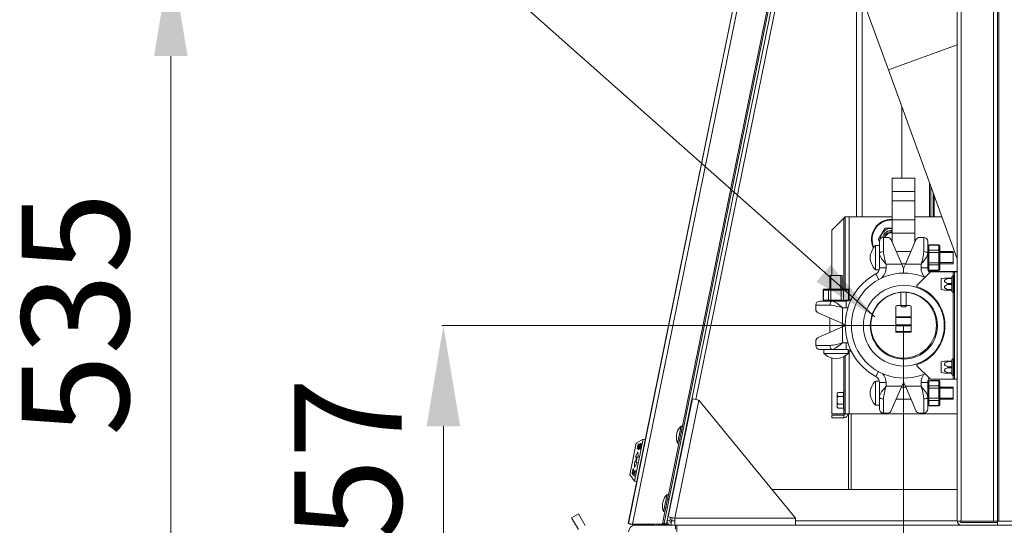
# Model space of a CAD drawing. Units: millimetres. Extents: x -89 to 11493, y -77 to 8233.
# Drawn here: x 8060 to 8794, y 4788 to 5165 of the extents above; entities that cross this region are included whole.
import ezdxf

# ---------------------------------------------------------------- set-up
doc = ezdxf.new("R2010")
doc.units = ezdxf.units.MM
for name, color, linetype in [('C31110368_ACH74_', 7, 'Continuous'), ('C31810050', 7, 'Continuous'), ('C63000036_6X20', 7, 'Continuous'), ('C6300425_M10-AUT', 7, 'Continuous'), ('C6300687_TS6.25', 7, 'Continuous'), ('C6300697_T2_0', 7, 'Continuous'), ('C6300737_M10X30', 7, 'Continuous'), ('C6500137_BLOCCHE', 7, 'Continuous'), ('C8860058', 7, 'Continuous'), ('C8860058_BULLONE', 7, 'Continuous'), ('C8860058_VITE', 7, 'Continuous'), ('CS9H00002', 7, 'Continuous'), ('CWSP00015', 7, 'Continuous'), ('CWSP00015_RIV', 7, 'Continuous'), ('CWSP00017_RIV', 7, 'Continuous'), ('Default', 7, 'Continuous'), ('SEXX10426_1', 7, 'Continuous'), ('SLSP00009', 7, 'Continuous'), ('SLSP00018', 7, 'Continuous'), ('SLSP00022', 7, 'Continuous'), ('SLSP00024', 7, 'Continuous'), ('SLSP00025', 7, 'Continuous'), ('SLSP00026', 7, 'Continuous'), ('SLSP00029', 7, 'Continuous'), ('SLSP00042', 7, 'Continuous'), ('SLSP00043', 7, 'Continuous'), ('SLSP00044', 7, 'Continuous'), ('SLSP00047', 7, 'Continuous'), ('SLSP00058', 7, 'Continuous')]:
    doc.layers.add(name, color=color, linetype=linetype)
doc.styles.add('SEACAD_Arial', font='arial.ttf')

msp = doc.modelspace()

# ---------------------------------------------------------------- hatches: boundary and pattern name
at = {"layer": 'Default', "linetype": 'Continuous', "lineweight": 0}
msp.add_hatch(color=7, dxfattribs=at).paths.add_polyline_path([(8664.81, 4982.12), (8697.54, 4943.41), (8654.03, 4969.42)])

# ---------------------------------------------------------------- linework, layer by layer
at = {"lineweight": 0}
for p, q in [((8172.8, 4752.89), (8172.8, 5137.75)), ((8718.66, 4936.75), (8374.75, 4936.75)), ((8719.09, 4936.42), (8719.09, 4527.83)), ((8376, 4752.89), (8376, 4861.75))]:
    msp.add_line(p, q, dxfattribs=at)
for points in [[(8160.3, 5137.75), (8185.3, 5137.75), (8172.8, 5212.75)], [(8363.5, 4861.75), (8388.5, 4861.75), (8376, 4936.75)]]:
    msp.add_solid(points, dxfattribs=at)
at = {"layer": 'C31110368_ACH74_', "color": 7, "linetype": 'Continuous', "lineweight": 0}
for p, q in [((8684.09, 5017.81), (8684.09, 5192.5)), ((8688.09, 5181.51), (8688.09, 5017.81))]:
    msp.add_line(p, q, dxfattribs=at)
for centre, radius, start, end in [((8710.09, 5001.04), 5, 84.26083, 162.5424), ((8719.09, 4937.04), 24.5, 94.68242, 0), ((8719.09, 4937.04), 24.5, 0, 85.31758)]:
    msp.add_arc(centre, radius, start, end, dxfattribs=at)
at = {"layer": 'C31810050', "color": 7, "linetype": 'Continuous', "lineweight": 0}
for p, q in [((8717.86, 5046.69), (8717.86, 5099.73)), ((8738.42, 5017.81), (8738.42, 5043.22)), ((8739.29, 5040.84), (8739.29, 5017.81)), ((8741.02, 5017.81), (8741.02, 5036.08)), ((8741.89, 5033.7), (8741.89, 5017.81))]:
    msp.add_line(p, q, dxfattribs=at)
at = {"layer": 'C63000036_6X20', "color": 7, "linetype": 'Continuous', "lineweight": 0}
for p, q in [((8669.59, 4886.18), (8669.59, 4886.31)), ((8669.59, 4884.67), (8669.59, 4886.18)), ((8669.59, 4884.67), (8669.59, 4882.6)), ((8669.59, 4879.59), (8669.59, 4882.6)), ((8674.37, 4886.87), (8670.29, 4886.87)), ((8674.37, 4883.98), (8670.29, 4883.98)), ((8674.59, 4888.09), (8674.59, 4874.09)), ((8675.49, 4888.09), (8674.59, 4888.09)), ((8675.49, 4888.09), (8675.59, 4888.09)), ((8675.49, 4887.94), (8675.59, 4887.94)), ((8675.49, 4887.49), (8675.49, 4887.94)), ((8675.49, 4887.49), (8675.59, 4887.49)), ((8675.49, 4886.76), (8675.59, 4886.76)), ((8675.49, 4885.78), (8675.49, 4886.76)), ((8675.49, 4885.78), (8675.59, 4885.78)), ((8675.49, 4884.59), (8675.59, 4884.59)), ((8675.49, 4883.26), (8675.49, 4884.59)), ((8675.49, 4883.26), (8675.59, 4883.26)), ((8675.49, 4881.82), (8675.59, 4881.82)), ((8675.49, 4880.36), (8675.49, 4881.82)), ((8675.49, 4881.29), (8675.59, 4881.29)), ((8669.59, 4879.59), (8669.59, 4877.52)), ((8669.59, 4876.01), (8669.59, 4877.52)), ((8669.59, 4876.01), (8669.59, 4875.87)), ((8674.37, 4878.21), (8670.29, 4878.21)), ((8674.37, 4875.32), (8670.29, 4875.32)), ((8674.59, 4874.09), (8675.59, 4874.09)), ((8675.49, 4880.78), (8675.59, 4880.78)), ((8675.49, 4880.36), (8675.59, 4880.36)), ((8675.49, 4878.93), (8675.59, 4878.93)), ((8675.49, 4877.59), (8675.49, 4878.93)), ((8675.49, 4877.59), (8675.59, 4877.59)), ((8675.49, 4876.41), (8675.59, 4876.41)), ((8675.49, 4875.43), (8675.49, 4876.41)), ((8675.49, 4875.43), (8675.59, 4875.43)), ((8675.49, 4874.7), (8675.59, 4874.7)), ((8675.49, 4874.25), (8675.49, 4874.7)), ((8675.49, 4874.25), (8675.59, 4874.25))]:
    msp.add_line(p, q, dxfattribs=at)
for centre, radius, start, end in [((8674.25, 4881.09), 7, 124.43319, 131.75924), ((8674.25, 4881.09), 4.9, 143.8958, 162.10655), ((8709.93, 4881.09), 35.67, 175.35845, 184.64155), ((8709.93, 4881.09), 36.02, 168.79469, 170.77704), ((8674.25, 4881.09), 4.9, 197.89345, 216.1042), ((8674.25, 4881.09), 7, 228.24076, 235.56681), ((8709.93, 4881.09), 36.02, 189.22296, 191.20531)]:
    msp.add_arc(centre, radius, start, end, dxfattribs=at)
for centre, major_axis, start_param, end_param in [((8674.25, 4885.42), (-4.9, 0), 5.653048, 5.970886), ((8674.25, 4885.42), (-4.9, 0), 0.3123, 0.630137), ((8709.93, 4885.42), (35.67, 0), 3.060582, 3.222603), ((8674.25, 4876.76), (-4.9, 0), 5.653048, 5.970886), ((8674.25, 4876.76), (-4.9, 0), 0.3123, 0.630137), ((8709.93, 4876.76), (35.67, 0), 3.060582, 3.222603)]:
    msp.add_ellipse(centre, major_axis=major_axis, ratio=0.5, start_param=start_param, end_param=end_param, dxfattribs=at)
at = {"layer": 'C6300425_M10-AUT', "color": 7, "linetype": 'Continuous', "lineweight": 0}
for p, q in [((8705.04, 5009.29), (8700.42, 5001.29)), ((8710.59, 5009.54), (8705.47, 5009.54)), ((8700.42, 5000.79), (8701.02, 4999.76))]:
    msp.add_line(p, q, dxfattribs=at)
for centre, radius, start, end in [((8710.09, 5001.04), 8.25, 86.5254, 176.47712), ((8710.09, 5001.04), 6.75, 85.75198, 167.66948), ((8710.09, 5001.04), 5.75, 85.01146, 164.87833), ((8705.47, 5009.04), 0.5, 90, 150), ((8700.85, 5001.04), 0.5, 150, 210)]:
    msp.add_arc(centre, radius, start, end, dxfattribs=at)
at = {"layer": 'C6300687_TS6.25', "color": 7, "linetype": 'Continuous', "lineweight": 0}
for p, q in [((8553.19, 4861.88), (8550.6, 4849.14)), ((8554.17, 4861.68), (8551.58, 4848.94)), ((8554.17, 4861.68), (8553.19, 4861.88)), ((8550.14, 4856.88), (8549.74, 4854.92)), ((8552.23, 4852.12), (8553.21, 4851.92)), ((8554.5, 4858.29), (8553.52, 4858.49)), ((8556.66, 4857.85), (8556.46, 4857.89)), ((8550.6, 4849.14), (8551.58, 4848.94)), ((8555.17, 4851.52), (8555.36, 4851.48)), ((8542.81, 4810.83), (8540.22, 4798.09)), ((8543.79, 4810.63), (8541.2, 4797.89)), ((8543.79, 4810.63), (8542.81, 4810.83)), ((8539.75, 4805.84), (8539.35, 4803.88)), ((8541.84, 4801.08), (8542.82, 4800.88)), ((8544.12, 4807.25), (8543.14, 4807.45)), ((8546.27, 4806.81), (8546.08, 4806.85)), ((8540.22, 4798.09), (8541.2, 4797.89)), ((8544.78, 4800.48), (8544.98, 4800.44)), ((8582.34, 4788.09), (8582.34, 4787.89)), ((8588.84, 4787.89), (8588.84, 4788.09)), ((8627.34, 4788.09), (8627.34, 4787.89)), ((8633.84, 4787.89), (8633.84, 4788.09))]:
    msp.add_line(p, q, dxfattribs=at)
for centre, start, end in [((8561.2, 4853.54), 133.85737, 163.17642), ((8561.23, 4853.68), 173.82358, 203.14263), ((8550.82, 4802.49), 133.85737, 163.17642), ((8550.85, 4802.64), 173.82358, 203.14263)]:
    msp.add_arc(centre, 11.56, start, end, dxfattribs=at)
at = {"layer": 'C6300697_T2_0', "color": 7, "linetype": 'Continuous', "lineweight": 0}
for p, q in [((8749.5, 4972.25), (8747.05, 4971.78)), ((8747.05, 4971.78), (8747.05, 4963.73)), ((8749.49, 4972.25), (8752.05, 4972.25)), ((8752.05, 4971.89), (8752.05, 4972.25)), ((8755.05, 4972.25), (8752.05, 4972.25)), ((8752.05, 4971.89), (8755.05, 4971.89)), ((8755.05, 4973), (8755.05, 4962.5)), ((8756.05, 4974), (8756.05, 4961.5)), ((8756.55, 4974), (8756.05, 4974)), ((8756.55, 4974), (8756.55, 4961.5)), ((8759.05, 4973.04), (8759.06, 4973.04)), ((8759.05, 4972.75), (8759.06, 4972.75)), ((8759.05, 4972.24), (8759.06, 4972.24)), ((8747.05, 4963.73), (8749.5, 4963.25)), ((8752.05, 4963.25), (8749.49, 4963.25)), ((8752.05, 4967.39), (8752.05, 4968.11)), ((8755.05, 4968.11), (8752.05, 4968.11)), ((8752.05, 4967.39), (8755.05, 4967.39)), ((8752.05, 4963.25), (8752.05, 4963.61)), ((8755.05, 4963.61), (8752.05, 4963.61)), ((8752.05, 4963.25), (8755.05, 4963.25)), ((8759.05, 4968.27), (8759.06, 4968.27)), ((8759.05, 4967.24), (8759.06, 4967.24)), ((8759.05, 4963.27), (8759.06, 4963.27)), ((8759.05, 4962.75), (8759.06, 4962.75)), ((8756.05, 4961.5), (8756.55, 4961.5)), ((8755.05, 4911), (8755.05, 4900.5)), ((8756.05, 4912), (8756.05, 4899.5)), ((8756.55, 4912), (8756.05, 4912)), ((8756.55, 4912), (8756.55, 4899.5)), ((8759.05, 4911.04), (8759.06, 4911.04)), ((8759.05, 4910.75), (8759.06, 4910.75)), ((8749.5, 4910.25), (8747.05, 4909.78)), ((8747.05, 4909.78), (8747.05, 4901.73)), ((8749.49, 4910.25), (8752.05, 4910.25)), ((8752.05, 4909.89), (8752.05, 4910.25)), ((8755.05, 4910.25), (8752.05, 4910.25)), ((8752.05, 4909.89), (8755.05, 4909.89)), ((8752.05, 4905.39), (8752.05, 4906.11)), ((8755.05, 4906.11), (8752.05, 4906.11)), ((8752.05, 4905.39), (8755.05, 4905.39)), ((8759.05, 4910.24), (8759.06, 4910.24)), ((8759.05, 4906.27), (8759.06, 4906.27)), ((8759.05, 4905.24), (8759.06, 4905.24)), ((8747.05, 4901.73), (8749.5, 4901.25)), ((8752.05, 4901.25), (8749.49, 4901.25)), ((8752.05, 4901.25), (8752.05, 4901.61)), ((8755.05, 4901.61), (8752.05, 4901.61)), ((8752.05, 4901.25), (8755.05, 4901.25)), ((8756.05, 4899.5), (8756.55, 4899.5)), ((8759.05, 4901.27), (8759.06, 4901.27)), ((8759.05, 4900.75), (8759.06, 4900.75))]:
    msp.add_line(p, q, dxfattribs=at)
for centre, radius, start, end in [((8756.05, 4973), 1, 90, 180), ((8756.55, 4973.5), 0.5, 0, 90), ((8756.05, 4962.5), 1, 180, 270), ((8756.55, 4962), 0.5, 270, 0), ((8756.05, 4911), 1, 90, 180), ((8756.55, 4911.5), 0.5, 0, 90), ((8756.05, 4900.5), 1, 180, 270), ((8756.55, 4900), 0.5, 270, 0), ((8722.42, 4787.59), 0.5, 90, 143.1301), ((8733.92, 4787.59), 0.5, 36.8699, 90)]:
    msp.add_arc(centre, radius, start, end, dxfattribs=at)
for points in [[(8752.05, 4968.11), (8751.52, 4968.32), (8750.99, 4968.55), (8750.26, 4968.98), (8750.03, 4969.13), (8749.64, 4969.51), (8749.49, 4969.75), (8749.49, 4970.26), (8749.65, 4970.5), (8750.04, 4970.88), (8750.27, 4971.03), (8750.99, 4971.46), (8751.52, 4971.68), (8752.05, 4971.89)], [(8752.05, 4963.61), (8751.52, 4963.82), (8750.99, 4964.05), (8750.27, 4964.47), (8750.03, 4964.63), (8749.64, 4965.01), (8749.49, 4965.25), (8749.49, 4965.76), (8749.65, 4966), (8750.04, 4966.38), (8750.27, 4966.53), (8751, 4966.96), (8751.52, 4967.18), (8752.05, 4967.39)], [(8752.05, 4906.11), (8751.52, 4906.32), (8750.99, 4906.55), (8750.27, 4906.97), (8750.03, 4907.13), (8749.64, 4907.51), (8749.49, 4907.75), (8749.49, 4908.26), (8749.65, 4908.5), (8750.04, 4908.88), (8750.27, 4909.03), (8751, 4909.46), (8751.52, 4909.68), (8752.05, 4909.89)], [(8752.05, 4901.61), (8751.52, 4901.82), (8750.99, 4902.05), (8750.26, 4902.48), (8750.03, 4902.63), (8749.64, 4903.01), (8749.49, 4903.25), (8749.49, 4903.76), (8749.65, 4904), (8750.04, 4904.38), (8750.27, 4904.53), (8750.99, 4904.96), (8751.52, 4905.18), (8752.05, 4905.39)]]:
    msp.add_open_spline(points, degree=3, knots=[0, 0, 0, 0, 0.25, 0.25, 0.375, 0.375, 0.5, 0.5, 0.625, 0.625, 0.75, 0.75, 1, 1, 1, 1], dxfattribs=at)
at = {"layer": 'C6300737_M10X30', "color": 7, "linetype": 'Continuous', "lineweight": 0}
for radius, start, end in [(15, 88.08979, 205.69151), (14.5, 88.02389, 204.57322)]:
    msp.add_arc((8710.09, 5001.04), radius, start, end, dxfattribs=at)
at = {"layer": 'C6500137_BLOCCHE', "color": 7, "linetype": 'Continuous', "lineweight": 0}
for p, q in [((8518.56, 4820.76), (8524.94, 4852.11)), ((8524.94, 4852.11), (8519.83, 4849.07)), ((8526.45, 4851.81), (8524.94, 4852.11)), ((8519.83, 4849.07), (8515.05, 4825.55)), ((8520.49, 4845.29), (8520.44, 4845.05)), ((8520.71, 4846.35), (8520.68, 4846.2)), ((8520.8, 4846.54), (8520.7, 4846.08)), ((8520.93, 4846.72), (8520.84, 4846.26)), ((8520.91, 4847.35), (8520.87, 4847.16)), ((8521, 4846.33), (8520.91, 4845.89)), ((8521.03, 4846.21), (8520.96, 4845.87)), ((8521.03, 4846.47), (8521, 4846.33)), ((8521.11, 4846.14), (8521.06, 4845.87)), ((8521.11, 4848.33), (8521.08, 4848.17)), ((8521.18, 4846.95), (8521.12, 4846.64)), ((8521.16, 4845.88), (8521.43, 4845.95)), ((8521.26, 4846.13), (8521.22, 4845.89)), ((8521.41, 4847.1), (8521.36, 4846.87)), ((8521.69, 4847.24), (8521.41, 4847.1)), ((8521.65, 4847.03), (8521.42, 4846.92)), ((8521.64, 4845.53), (8521.42, 4844.44)), ((8521.47, 4846.17), (8521.43, 4845.95)), ((8521.59, 4847.73), (8521.55, 4847.55)), ((8521.71, 4848.32), (8521.59, 4847.73)), ((8521.69, 4847.24), (8521.65, 4847.03)), ((8521.97, 4845.65), (8521.75, 4844.57)), ((8521.81, 4847.85), (8521.78, 4847.68)), ((8521.92, 4848.38), (8521.81, 4847.85)), ((8522.68, 4845.93), (8522.42, 4844.68)), ((8523.05, 4846.3), (8522.75, 4844.81)), ((8523.16, 4846.83), (8523.12, 4846.6)), ((8523.34, 4848.71), (8523.31, 4848.54)), ((8523.38, 4847.9), (8523.34, 4847.69)), ((8523.59, 4848.91), (8523.54, 4848.67)), ((8519.94, 4838.82), (8519.15, 4834.94)), ((8520.98, 4842.69), (8519.21, 4838.97)), ((8519.21, 4838.97), (8519.94, 4838.82)), ((8520.43, 4838.72), (8519.64, 4834.84)), ((8520.43, 4838.72), (8521.17, 4838.57)), ((8520.98, 4842.69), (8521.17, 4838.57)), ((8517.41, 4830.15), (8516.99, 4828.11)), ((8517.56, 4829.6), (8517.63, 4829.93)), ((8519.15, 4834.94), (8518.42, 4835.09)), ((8518.42, 4835.09), (8518.6, 4830.97)), ((8520.38, 4834.69), (8518.6, 4830.97)), ((8520.38, 4834.69), (8519.64, 4834.84)), ((8515.05, 4825.55), (8516.16, 4824.03)), ((8516.23, 4824.36), (8516.16, 4824.03)), ((8516.74, 4826.66), (8516.84, 4827.13)), ((8516.78, 4827.06), (8516.75, 4826.89)), ((8516.79, 4826.43), (8516.88, 4826.9)), ((8516.9, 4826.13), (8516.97, 4826.48)), ((8517, 4826.84), (8516.97, 4826.67)), ((8516.99, 4828.11), (8517.22, 4827.89)), ((8517, 4826.84), (8517.1, 4827.31)), ((8517.04, 4825.91), (8517.09, 4826.16)), ((8517.04, 4825.91), (8517.21, 4825.69)), ((8517.07, 4826.97), (8517.15, 4827.36)), ((8517.09, 4828.58), (8517.31, 4828.36)), ((8517.12, 4826.1), (8517.26, 4825.92)), ((8517.17, 4827.02), (8517.24, 4827.33)), ((8517.21, 4825.69), (8517.26, 4825.92)), ((8517.56, 4829.6), (8517.22, 4827.89)), ((8517.3, 4827), (8517.36, 4827.28)), ((8517.46, 4826.9), (8517.51, 4827.17)), ((8518.66, 4826.05), (8517.51, 4827.17)), ((8518.4, 4824.79), (8518.36, 4824.56)), ((8518.47, 4826.67), (8518.54, 4827)), ((8518.47, 4826.67), (8518.73, 4826.42)), ((8518.96, 4828.61), (8518.6, 4826.83)), ((8518.66, 4826.05), (8518.6, 4825.78)), ((8518.64, 4827.06), (8518.83, 4826.88)), ((8519.14, 4828.43), (8518.73, 4826.42)), ((8518.96, 4828.61), (8519.14, 4828.43)), ((8517.76, 4821.85), (8518.56, 4820.76)), ((8518.56, 4820.76), (8520.07, 4820.45))]:
    msp.add_line(p, q, dxfattribs=at)
for centre, radius, start, end in [((8901.94, 4177.33), 770.64, 119.40812, 119.63599), ((8540.81, 4770.11), 80.66, 102.32752, 104.13597), ((8539.47, 4776.17), 74.02, 103.76485, 103.93387), ((8543.77, 4755.61), 95.32, 102.37705, 103.25326), ((8661.54, 4912.91), 168.67, 210.96385, 211.05118)]:
    msp.add_arc(centre, radius, start, end, dxfattribs=at)
for centre, major_axis, ratio, start_param, end_param in [((8518.91, 4835.32), (0.87, 13.67), 0.131255, -0.66032, -0.641044), ((8519.54, 4838.58), (4.53, 12.9), 0.131255, 0.951885, 0.971164), ((8552.06, 4799.44), (-37.65, 46.36), 0.236581, -0.371598, -0.363712), ((8561.2, 4857.36), (-49.56, -26.26), 0.236581, -0.762789, -0.754482), ((8563.58, 4858.49), (-52.31, -27.72), 0.236581, -0.761022, -0.753132), ((8581.49, 4754.31), (-93.73, 73.22), 0.666887, -0.48935, -0.482061), ((8896.2, 4470.82), (-714.85, -191.47), 0.666909, -1.208358, -1.205902), ((8530.21, 4834.71), (-3.78, -18.59), 0.838133, 5.462172, 5.632087), ((8518.61, 4835.91), (-1.4, -13.23), 0.093203, -0.810543, -0.78598), ((8519.06, 4833.91), (0.76, -14.15), 0.220723, -1.044214, -1.025375), ((8519.41, 4838.1), (-3.97, -13.03), 0.093203, 0.588939, 0.613394), ((8523.54, 4827.71), (-7.86, 18.86), 0.329731, 1.501333, 1.516982), ((8519.02, 4834.08), (0.72, -13.4), 0.220723, -1.037091, -1.017225), ((8521.24, 4839.8), (-6.61, -13.52), 0.220723, 0.499031, 0.517706), ((8523.21, 4828.24), (-7.43, 17.81), 0.329731, 1.508497, 1.524995), ((8529.71, 4844.27), (-16.51, -16.15), 0.329731, 0.434092, 0.449547), ((8518.88, 4835.54), (-1.1, -13.58), 0.115892, -0.850413, -0.831198), ((8519.9, 4838.34), (-4.42, -13.31), 0.115892, 0.567593, 0.586735), ((8528.11, 4824.77), (-9.75, 23.39), 0.329731, 1.227962, 1.353659), ((8527.82, 4825.27), (-9.07, 23.12), 0.329179, 1.244232, 1.37539)]:
    msp.add_ellipse(centre, major_axis=major_axis, ratio=ratio, start_param=start_param, end_param=end_param, dxfattribs=at)
for points in [[(8522.96, 4845.83), (8521.68, 4845.33), (8520.4, 4844.82)], [(8521.64, 4845.53), (8521.04, 4845.29), (8520.44, 4845.05)], [(8523.05, 4846.3), (8521.77, 4845.8), (8520.49, 4845.29)], [(8520.84, 4846.26), (8520.77, 4846.17), (8520.7, 4846.08)], [(8520.93, 4846.72), (8520.86, 4846.63), (8520.8, 4846.54)], [(8521.59, 4847.73), (8521.25, 4847.54), (8520.91, 4847.35)], [(8520.96, 4845.87), (8521.06, 4845.87), (8521.16, 4845.88)], [(8521.41, 4847.1), (8521.29, 4847.02), (8521.18, 4846.95)], [(8521.42, 4846.92), (8521.33, 4846.85), (8521.25, 4846.78)], [(8521.26, 4846.13), (8521.37, 4846.15), (8521.47, 4846.17)], [(8523.12, 4846.6), (8522.27, 4846.28), (8521.43, 4845.95)], [(8523.16, 4846.83), (8522.32, 4846.5), (8521.47, 4846.17)], [(8521.65, 4847.03), (8522.49, 4847.36), (8523.34, 4847.69)], [(8521.69, 4847.24), (8522.54, 4847.57), (8523.38, 4847.9)], [(8522.68, 4845.93), (8522.32, 4845.79), (8521.97, 4845.65)], [(8522.75, 4844.81), (8522.59, 4844.74), (8522.42, 4844.68)], [(8521.75, 4844.57), (8521.59, 4844.5), (8521.42, 4844.44)], [(8517.41, 4830.15), (8517.56, 4830.01), (8517.71, 4829.86)], [(8517.02, 4826.29), (8517.07, 4826.2), (8517.12, 4826.1)], [(8518.36, 4824.56), (8517.78, 4825.13), (8517.21, 4825.69)], [(8518.4, 4824.79), (8517.83, 4825.36), (8517.26, 4825.92)], [(8517.51, 4827.17), (8517.42, 4827.23), (8517.32, 4827.3)], [(8518.6, 4825.78), (8518.03, 4826.34), (8517.46, 4826.9)]]:
    msp.add_open_spline(points, degree=2, dxfattribs=at)
at = {"layer": 'C8860058', "color": 7, "linetype": 'Continuous', "lineweight": 0}
for p, q in [((8701.09, 4990.54), (8701.09, 4999.54)), ((8704.09, 5002.54), (8707.12, 5002.54)), ((8704.09, 4991.95), (8704.09, 5002.54)), ((8717.78, 4982.54), (8709.87, 5000.74)), ((8720.39, 4982.54), (8728.3, 5000.74)), ((8734.09, 5002.54), (8731.05, 5002.54)), ((8734.09, 5002.54), (8734.09, 4991.95)), ((8737.09, 4999.54), (8737.09, 4990.54)), ((8701.09, 4979.74), (8701.09, 4990.54)), ((8737.09, 4990.54), (8737.09, 4979.74)), ((8701.09, 4979.74), (8706.09, 4979.74)), ((8706.09, 4982.54), (8717.78, 4982.54)), ((8706.09, 4982.54), (8706.09, 4979.74)), ((8717.78, 4982.54), (8718.84, 4980.11)), ((8719.09, 4978.92), (8719.09, 4975.9)), ((8719.09, 4975.9), (8719.09, 4978.92)), ((8719.33, 4980.11), (8720.39, 4982.54)), ((8732.09, 4982.54), (8720.39, 4982.54)), ((8732.09, 4979.74), (8732.09, 4982.54)), ((8737.09, 4979.74), (8732.09, 4979.74)), ((8698.46, 4975.34), (8700.69, 4971.2)), ((8656.59, 4955.04), (8665.59, 4955.04)), ((8665.59, 4955.04), (8676.39, 4955.04)), ((8676.39, 4955.04), (8676.39, 4950.04)), ((8653.59, 4952.04), (8653.59, 4949.01)), ((8653.59, 4952.04), (8664.17, 4952.04)), ((8673.59, 4950.04), (8673.59, 4938.35)), ((8676.39, 4950.04), (8673.59, 4950.04)), ((8673.59, 4938.35), (8655.39, 4946.26)), ((8673.59, 4935.74), (8655.39, 4927.83)), ((8675.59, 4937.48), (8673.59, 4938.35)), ((8673.59, 4935.74), (8675.59, 4936.61)), ((8673.59, 4924.04), (8673.59, 4935.74)), ((8653.59, 4922.04), (8653.59, 4925.07)), ((8664.17, 4922.04), (8653.59, 4922.04)), ((8665.59, 4919.04), (8656.59, 4919.04)), ((8676.39, 4919.04), (8665.59, 4919.04)), ((8673.59, 4924.04), (8676.39, 4924.04)), ((8676.39, 4919.04), (8676.39, 4924.04)), ((8698.46, 4898.74), (8700.44, 4902.43)), ((8719.09, 4897.6), (8719.09, 4895.17)), ((8719.09, 4895.17), (8719.09, 4897.6)), ((8701.09, 4883.54), (8701.09, 4894.34)), ((8701.09, 4894.34), (8706.09, 4894.34)), ((8706.09, 4894.34), (8706.09, 4891.54)), ((8706.09, 4891.54), (8717.78, 4891.54)), ((8717.78, 4891.54), (8709.87, 4873.35)), ((8718.84, 4893.97), (8717.78, 4891.54)), ((8720.39, 4891.54), (8719.33, 4893.97)), ((8720.39, 4891.54), (8728.3, 4873.35)), ((8732.09, 4891.54), (8720.39, 4891.54)), ((8732.09, 4891.54), (8732.09, 4894.34)), ((8737.09, 4894.34), (8732.09, 4894.34)), ((8737.09, 4894.34), (8737.09, 4883.54)), ((8701.09, 4874.54), (8701.09, 4883.54)), ((8704.09, 4871.54), (8704.09, 4882.13)), ((8734.09, 4882.13), (8734.09, 4871.54)), ((8737.09, 4883.54), (8737.09, 4874.54)), ((8704.09, 4871.54), (8707.12, 4871.54)), ((8734.09, 4871.54), (8731.05, 4871.54))]:
    msp.add_line(p, q, dxfattribs=at)
for centre, radius, start, end in [((8704.09, 4999.54), 3, 90, 180), ((8707.12, 4999.54), 3, 23.49857, 90), ((8731.05, 4999.54), 3, 90, 156.50143), ((8734.09, 4999.54), 3, 0, 90), ((8738.15, 4994.27), 34.14, 183.89652, 200.09728), ((8700.02, 4994.27), 34.14, 339.90272, 356.10348), ((8696.09, 4979.74), 5, 298.30902, 0), ((8696.09, 4979.74), 10, 310.9181, 0), ((8716.09, 4978.92), 3, 0, 23.49857), ((8722.09, 4978.92), 3, 156.50143, 180), ((8742.09, 4979.74), 10, 180, 224.8238), ((8742.09, 4979.74), 5, 180, 224.6476), ((8719.09, 4937.04), 43.5, 118.30902, 241.69098), ((8656.59, 4952.04), 3, 90, 180), ((8676.39, 4960.04), 5, 270, 331.69098), ((8656.59, 4949.01), 3, 180, 246.50143), ((8661.85, 4917.98), 34.14, 69.90272, 86.10348), ((8676.39, 4960.04), 10, 270, 276.95322), ((8656.59, 4925.07), 3, 113.49857, 180), ((8656.59, 4922.04), 3, 180, 270), ((8661.85, 4956.1), 34.14, 273.89652, 290.09728), ((8676.39, 4914.04), 10, 83.04678, 90), ((8676.39, 4914.04), 5, 28.30902, 90), ((8696.09, 4894.34), 5, 0, 61.69098), ((8696.09, 4894.34), 10, 0, 40.56861), ((8742.09, 4894.34), 10, 141.37684, 180), ((8742.09, 4894.34), 5, 140.05656, 180), ((8738.15, 4879.81), 34.14, 159.90272, 176.10348), ((8716.09, 4895.17), 3, 336.50143, 0), ((8722.09, 4895.17), 3, 180, 203.49857), ((8700.02, 4879.81), 34.14, 3.89652, 20.09728), ((8704.09, 4874.54), 3, 180, 270), ((8734.09, 4874.54), 3, 270, 0), ((8707.12, 4874.54), 3, 270, 336.50143), ((8731.05, 4874.54), 3, 203.49857, 270)]:
    msp.add_arc(centre, radius, start, end, dxfattribs=at)
for centre, major_axis, start_param, end_param in [((8704.09, 4990.54), (-3, 0), 4.712389, 6.283185), ((8734.09, 4990.54), (3, 0), 0, 1.570796), ((8665.59, 4952.04), (0, 3), 0, 1.570796), ((8665.59, 4922.04), (0, -3), 4.712389, 6.283185), ((8704.09, 4883.54), (-3, 0), 0, 1.570796), ((8734.09, 4883.54), (3, 0), 4.712389, 6.283185)]:
    msp.add_ellipse(centre, major_axis=major_axis, ratio=0.470588, start_param=start_param, end_param=end_param, dxfattribs=at)
for points in [[(8701.09, 4990.54), (8701.09, 4989.41), (8701.75, 4988.12), (8703.64, 4985.39), (8704.87, 4983.95), (8706.09, 4982.54)], [(8737.09, 4990.54), (8737.09, 4989.41), (8736.42, 4988.12), (8734.53, 4985.39), (8733.3, 4983.95), (8732.09, 4982.54)], [(8665.59, 4955.04), (8666.72, 4955.04), (8668.01, 4954.38), (8670.73, 4952.49), (8672.17, 4951.25), (8673.59, 4950.04)], [(8665.59, 4919.04), (8666.72, 4919.04), (8668.01, 4919.7), (8670.73, 4921.59), (8672.17, 4922.83), (8673.59, 4924.04)], [(8701.09, 4883.54), (8701.09, 4884.67), (8701.75, 4885.96), (8703.64, 4888.69), (8704.87, 4890.13), (8706.09, 4891.54)], [(8737.09, 4883.54), (8737.09, 4884.67), (8736.42, 4885.96), (8734.53, 4888.69), (8733.3, 4890.13), (8732.09, 4891.54)]]:
    msp.add_open_spline(points, degree=3, knots=[0, 0, 0, 0, 0.5, 0.5, 1, 1, 1, 1], dxfattribs=at)
at = {"layer": 'C8860058_BULLONE', "color": 7, "linetype": 'Continuous', "lineweight": 0}
for p, q in [((8737.84, 4996.68), (8737.84, 4996.95)), ((8745.34, 4996.95), (8737.84, 4996.95)), ((8737.84, 4996.68), (8737.84, 4992.93)), ((8745.34, 4996.68), (8737.84, 4996.68)), ((8737.84, 4992.93), (8745.34, 4992.93)), ((8737.84, 4991.19), (8737.84, 4992.93)), ((8745.34, 4996.68), (8745.34, 4996.95)), ((8745.34, 4992.93), (8745.34, 4996.68)), ((8745.34, 4991.19), (8745.34, 4992.93)), ((8746.09, 4996.03), (8746.09, 4996.2)), ((8746.09, 4996.03), (8746.09, 4992.28)), ((8746.09, 4991.19), (8746.09, 4992.28)), ((8737.84, 4991.19), (8737.09, 4991.19)), ((8737.84, 4991.19), (8737.84, 4983.69)), ((8745.34, 4991.19), (8737.84, 4991.19)), ((8746.09, 4991.19), (8745.34, 4991.19)), ((8745.34, 4983.69), (8745.34, 4991.19)), ((8746.09, 4991.19), (8746.09, 4983.69)), ((8737.09, 4983.69), (8737.84, 4983.69)), ((8737.84, 4983.69), (8745.34, 4983.69)), ((8737.84, 4981.96), (8737.84, 4983.69)), ((8737.84, 4981.96), (8737.84, 4978.2)), ((8745.34, 4981.96), (8737.84, 4981.96)), ((8737.84, 4978.2), (8745.34, 4978.2)), ((8737.84, 4978.2), (8737.84, 4977.94)), ((8737.84, 4977.94), (8745.34, 4977.94)), ((8745.34, 4983.69), (8746.09, 4983.69)), ((8745.34, 4981.96), (8745.34, 4983.69)), ((8745.34, 4978.2), (8745.34, 4981.96)), ((8745.34, 4978.2), (8745.34, 4977.94)), ((8746.09, 4982.61), (8746.09, 4983.69)), ((8746.09, 4982.61), (8746.09, 4978.85)), ((8746.09, 4978.85), (8746.09, 4978.69)), ((8659.45, 4963.29), (8659.18, 4963.29)), ((8659.18, 4963.29), (8659.18, 4955.79)), ((8659.45, 4963.29), (8659.45, 4955.79)), ((8663.2, 4963.29), (8659.45, 4963.29)), ((8660.1, 4964.04), (8659.93, 4964.04)), ((8660.1, 4964.04), (8663.85, 4964.04)), ((8663.2, 4955.79), (8663.2, 4963.29)), ((8664.93, 4963.29), (8663.2, 4963.29)), ((8664.93, 4964.04), (8663.85, 4964.04)), ((8664.93, 4964.04), (8672.44, 4964.04)), ((8664.93, 4964.04), (8664.93, 4963.29)), ((8664.93, 4963.29), (8664.93, 4955.79)), ((8672.44, 4963.29), (8664.93, 4963.29)), ((8672.44, 4963.29), (8672.44, 4964.04)), ((8673.52, 4964.04), (8672.44, 4964.04)), ((8672.44, 4955.79), (8672.44, 4963.29)), ((8674.17, 4963.29), (8672.44, 4963.29)), ((8673.52, 4964.04), (8677.27, 4964.04)), ((8674.17, 4963.29), (8674.17, 4955.79)), ((8677.92, 4963.29), (8674.17, 4963.29)), ((8677.27, 4964.04), (8677.44, 4964.04)), ((8677.92, 4955.79), (8677.92, 4963.29)), ((8677.92, 4963.29), (8678.19, 4963.29)), ((8678.19, 4955.79), (8678.19, 4963.29)), ((8659.45, 4955.79), (8659.18, 4955.79)), ((8659.45, 4955.79), (8663.2, 4955.79)), ((8664.93, 4955.79), (8663.2, 4955.79)), ((8664.93, 4955.79), (8672.44, 4955.79)), ((8664.93, 4955.79), (8664.93, 4955.04)), ((8672.44, 4955.04), (8672.44, 4955.79)), ((8674.17, 4955.79), (8672.44, 4955.79)), ((8674.17, 4955.79), (8677.92, 4955.79)), ((8677.92, 4955.79), (8678.19, 4955.79)), ((8737.84, 4890.19), (8737.09, 4890.19)), ((8737.84, 4895.68), (8737.84, 4895.95)), ((8745.34, 4895.95), (8737.84, 4895.95)), ((8737.84, 4895.68), (8737.84, 4891.93)), ((8745.34, 4895.68), (8737.84, 4895.68)), ((8737.84, 4891.93), (8745.34, 4891.93)), ((8737.84, 4890.19), (8737.84, 4891.93)), ((8737.84, 4890.19), (8737.84, 4882.69)), ((8745.34, 4890.19), (8737.84, 4890.19)), ((8745.34, 4895.68), (8745.34, 4895.95)), ((8745.34, 4891.93), (8745.34, 4895.68)), ((8745.34, 4890.19), (8745.34, 4891.93)), ((8746.09, 4890.19), (8745.34, 4890.19)), ((8745.34, 4882.69), (8745.34, 4890.19)), ((8746.09, 4895.03), (8746.09, 4895.2)), ((8746.09, 4895.03), (8746.09, 4891.28)), ((8746.09, 4890.19), (8746.09, 4891.28)), ((8746.09, 4890.19), (8746.09, 4882.69)), ((8737.09, 4882.69), (8737.84, 4882.69)), ((8737.84, 4882.69), (8745.34, 4882.69)), ((8737.84, 4880.96), (8737.84, 4882.69)), ((8745.34, 4882.69), (8746.09, 4882.69)), ((8745.34, 4880.96), (8745.34, 4882.69)), ((8746.09, 4881.61), (8746.09, 4882.69)), ((8746.09, 4881.61), (8746.09, 4877.85)), ((8737.84, 4880.96), (8737.84, 4877.2)), ((8745.34, 4880.96), (8737.84, 4880.96)), ((8737.84, 4877.2), (8745.34, 4877.2)), ((8737.84, 4877.2), (8737.84, 4876.94)), ((8737.84, 4876.94), (8745.34, 4876.94)), ((8745.34, 4877.2), (8745.34, 4880.96)), ((8745.34, 4877.2), (8745.34, 4876.94)), ((8746.09, 4877.85), (8746.09, 4877.69))]:
    msp.add_line(p, q, dxfattribs=at)
for centre, start, end in [((8737.84, 4996.2), 90, 180), ((8745.34, 4996.2), 0, 90), ((8737.84, 4978.69), 230.71021, 270), ((8745.34, 4978.69), 270, 0), ((8659.93, 4963.29), 90, 180), ((8677.44, 4963.29), 0, 90), ((8659.93, 4955.79), 180, 270), ((8677.44, 4955.79), 320.71033, 0), ((8737.84, 4895.2), 90, 138.84159), ((8745.34, 4895.2), 0, 90), ((8737.84, 4877.69), 180, 270), ((8745.34, 4877.69), 270, 0)]:
    msp.add_arc(centre, 0.75, start, end, dxfattribs=at)
for centre, major_axis, start_param, end_param in [((8737.84, 4996.03), (0.75, 0), 1.570796, 3.141593), ((8737.84, 4992.28), (-0.75, 0), 4.712389, 6.283185), ((8745.34, 4996.03), (0.75, 0), 0, 1.570796), ((8745.34, 4992.28), (-0.75, 0), 3.141593, 4.712389), ((8737.84, 4982.61), (0.75, 0), 3.141593, 4.712389), ((8737.84, 4978.85), (-0.75, 0), 0.691973, 1.570796), ((8745.34, 4982.61), (0.75, 0), 4.712389, 6.283185), ((8745.34, 4978.85), (-0.75, 0), 1.570796, 3.141593), ((8660.1, 4963.29), (0, 0.75), 0, 1.570796), ((8663.85, 4963.29), (0, -0.75), 3.141593, 4.712389), ((8673.52, 4963.29), (0, 0.75), 4.712389, 6.283185), ((8677.27, 4963.29), (0, -0.75), 1.570796, 3.141593), ((8660.1, 4955.79), (0, 0.75), 1.570796, 3.141593), ((8663.85, 4955.79), (0, -0.75), 4.712389, 6.283185), ((8673.52, 4955.79), (0, 0.75), 3.141593, 4.712389), ((8677.27, 4955.79), (0, -0.75), 0.691973, 1.570796), ((8737.84, 4891.28), (-0.75, 0), 4.712389, 6.283185), ((8737.84, 4895.03), (0.75, 0), 1.570796, 2.606253), ((8745.34, 4895.03), (0.75, 0), 0, 1.570796), ((8745.34, 4891.28), (-0.75, 0), 3.141593, 4.712389), ((8737.84, 4881.61), (0.75, 0), 3.141593, 4.712389), ((8745.34, 4881.61), (0.75, 0), 4.712389, 6.283185), ((8737.84, 4877.85), (-0.75, 0), 0, 1.570796), ((8745.34, 4877.85), (-0.75, 0), 1.570796, 3.141593)]:
    msp.add_ellipse(centre, major_axis=major_axis, ratio=0.866025, start_param=start_param, end_param=end_param, dxfattribs=at)
at = {"layer": 'C8860058_VITE', "color": 7, "linetype": 'Continuous', "lineweight": 0}
for p, q in [((8698.09, 4978.44), (8698.09, 4996.44)), ((8701.09, 4996.44), (8698.09, 4996.44)), ((8724.48, 4991.94), (8713.69, 4991.94)), ((8756.09, 4991.94), (8746.09, 4991.94)), ((8756.09, 4982.94), (8756.09, 4991.94)), ((8756.09, 4991.17), (8746.09, 4991.17)), ((8698.09, 4978.44), (8700.91, 4978.44)), ((8717.61, 4982.94), (8720.56, 4982.94)), ((8756.09, 4983.71), (8746.09, 4983.71)), ((8746.09, 4982.94), (8756.09, 4982.94)), ((8673.19, 4974.04), (8664.19, 4974.04)), ((8664.19, 4974.04), (8664.19, 4964.04)), ((8664.95, 4974.04), (8664.95, 4964.04)), ((8672.42, 4974.04), (8672.42, 4964.04)), ((8673.19, 4964.04), (8673.19, 4974.04)), ((8664.19, 4942.43), (8664.19, 4931.65)), ((8673.19, 4935.56), (8673.19, 4938.52)), ((8659.69, 4919.04), (8659.69, 4916.04)), ((8677.69, 4916.04), (8677.69, 4918.87)), ((8677.69, 4916.04), (8659.69, 4916.04)), ((8698.09, 4877.44), (8698.09, 4895.44)), ((8700.96, 4895.44), (8698.09, 4895.44)), ((8720.65, 4890.94), (8717.52, 4890.94)), ((8756.09, 4890.94), (8746.09, 4890.94)), ((8756.09, 4890.17), (8746.09, 4890.17)), ((8756.09, 4881.94), (8756.09, 4890.94)), ((8713.61, 4881.94), (8724.56, 4881.94)), ((8756.09, 4882.71), (8746.09, 4882.71)), ((8746.09, 4881.94), (8756.09, 4881.94)), ((8698.09, 4877.44), (8701.09, 4877.44))]:
    msp.add_line(p, q, dxfattribs=at)
for centre, start, end in [((8709.03, 4986.19), 136.87217, 175.20285), ((8709.03, 4988.7), 184.79715, 223.12783), ((8669.94, 4926.99), 226.87217, 265.20285), ((8667.43, 4926.99), 274.79715, 313.12783), ((8709.03, 4885.19), 136.87217, 175.20285), ((8709.03, 4887.7), 184.79715, 223.12783)]:
    msp.add_arc(centre, 15, start, end, dxfattribs=at)
at = {"layer": 'CS9H00002', "color": 7, "linetype": 'Continuous', "lineweight": 0}
for p, q in [((8471.61, 4793.51), (8476.81, 4796.51)), ((8476.61, 4784.85), (8471.61, 4793.51)), ((8476.81, 4796.51), (8481.81, 4787.85))]:
    msp.add_line(p, q, dxfattribs=at)
at = {"layer": 'CWSP00015', "color": 7, "linetype": 'Continuous', "lineweight": 0}
for radius in [30.15, 25]:
    msp.add_circle((8719.29, 4936.75), radius, dxfattribs=at)
at = {"layer": 'CWSP00015_RIV', "color": 7, "linetype": 'Continuous', "lineweight": 0}
msp.add_arc((8719.29, 4936.75), 39.15, 66.43441, 293.56559, dxfattribs=at)
at = {"layer": 'CWSP00017_RIV', "color": 7, "linetype": 'Continuous', "lineweight": 0}
for p, q in [((8681.7, 5199.07), (8707.76, 5127.47)), ((8759.06, 5146.14), (8707.76, 5127.47)), ((8707.76, 5127.47), (8759.06, 4986.53))]:
    msp.add_line(p, q, dxfattribs=at)
at = {"layer": 'Default', "color": 7, "linetype": 'Continuous', "lineweight": 0}
msp.add_line((8333, 5266.46), (8697.54, 4943.41), dxfattribs=at)
at = {"layer": 'SEXX10426_1', "color": 7, "linetype": 'Continuous', "lineweight": 0}
for p, q in [((8710.59, 5046.69), (8727.59, 5046.69)), ((8710.59, 5046.69), (8710.59, 5036.69)), ((8727.59, 5036.69), (8727.59, 5046.69)), ((8710.59, 5029.69), (8710.59, 5036.69)), ((8727.59, 5036.69), (8710.59, 5036.69)), ((8727.59, 5029.69), (8727.59, 5036.69)), ((8727.59, 5029.69), (8710.59, 5029.69)), ((8710.59, 5029.69), (8710.59, 5015.69)), ((8727.59, 5015.69), (8727.59, 5029.69)), ((8710.59, 5005.69), (8710.59, 5015.69)), ((8727.59, 5015.69), (8710.59, 5015.69)), ((8727.59, 5005.69), (8727.59, 5015.69)), ((8727.59, 5005.69), (8710.59, 5005.69)), ((8710.59, 5005.69), (8710.59, 4999.08)), ((8727.59, 4999.1), (8727.59, 5005.69)), ((8717.09, 4961.65), (8717.09, 4951.69)), ((8721.09, 4951.69), (8721.09, 4961.69)), ((8713.35, 4943.3), (8713.35, 4950.69)), ((8714.35, 4951.69), (8717.15, 4951.69)), ((8717.15, 4951.69), (8721.03, 4951.69)), ((8719.96, 4950.69), (8718.22, 4950.69)), ((8721.03, 4951.69), (8723.83, 4951.69)), ((8724.83, 4950.69), (8724.83, 4943.3)), ((8724.83, 4943.3), (8713.35, 4943.3)), ((8713.35, 4943.3), (8713.35, 4942.69)), ((8713.35, 4937.3), (8713.35, 4942.69)), ((8713.35, 4942.69), (8724.83, 4942.69)), ((8724.83, 4942.69), (8724.83, 4943.3)), ((8724.83, 4942.69), (8724.83, 4937.3)), ((8724.83, 4937.3), (8713.35, 4937.3)), ((8713.35, 4937.3), (8713.35, 4936.69)), ((8713.35, 4932.3), (8713.35, 4936.69)), ((8713.35, 4936.69), (8724.83, 4936.69)), ((8724.83, 4936.69), (8724.83, 4937.3)), ((8724.83, 4936.69), (8724.83, 4932.3)), ((8724.83, 4932.3), (8713.35, 4932.3)), ((8713.35, 4932.3), (8713.35, 4931.99)), ((8724.83, 4931.99), (8713.35, 4931.99)), ((8724.83, 4931.99), (8724.83, 4932.3))]:
    msp.add_line(p, q, dxfattribs=at)
for centre, start, end in [((8714.35, 4950.69), 90, 180), ((8723.83, 4950.69), 0, 90)]:
    msp.add_arc(centre, 1, start, end, dxfattribs=at)
for points in [[(8718.22, 4950.69), (8718.09, 4950.69), (8717.95, 4950.71), (8717.7, 4950.81), (8717.58, 4950.87), (8717.38, 4951.06), (8717.29, 4951.17), (8717.18, 4951.42), (8717.15, 4951.55), (8717.15, 4951.69)], [(8721.03, 4951.69), (8721.03, 4951.55), (8721, 4951.42), (8720.89, 4951.17), (8720.8, 4951.06), (8720.6, 4950.88), (8720.48, 4950.81), (8720.23, 4950.71), (8720.09, 4950.69), (8719.96, 4950.69)]]:
    msp.add_open_spline(points, degree=3, knots=[0, 0, 0, 0, 0.25, 0.25, 0.5, 0.5, 0.75, 0.75, 1, 1, 1, 1], dxfattribs=at)
at = {"layer": 'SLSP00009', "color": 7, "linetype": 'Continuous', "lineweight": 0}
for p, q in [((8739.05, 4976.75), (8729.05, 4966.75)), ((8738.85, 4977.04), (8738.29, 4976.48)), ((8755.85, 4977.04), (8738.85, 4977.04)), ((8756.05, 4976.75), (8739.05, 4976.75)), ((8758.85, 4977.04), (8755.85, 4977.04)), ((8755.85, 4976.75), (8755.85, 4977.04)), ((8757.05, 4976.75), (8756.05, 4976.75)), ((8756.05, 4976.75), (8756.05, 4974)), ((8757.05, 4976.75), (8757.05, 4896.75)), ((8759.05, 4976.75), (8757.05, 4976.75)), ((8758.85, 4976.75), (8758.85, 4977.04)), ((8759.05, 4976.75), (8759.05, 4896.75)), ((8729.05, 4966.75), (8729.05, 4965.8)), ((8756.05, 4961.5), (8756.05, 4912)), ((8729.05, 4907.7), (8729.05, 4906.75)), ((8729.05, 4906.75), (8739.05, 4896.75)), ((8756.05, 4896.75), (8739.05, 4896.75)), ((8756.05, 4899.5), (8756.05, 4896.75)), ((8757.05, 4896.75), (8756.05, 4896.75)), ((8759.05, 4896.75), (8757.05, 4896.75))]:
    msp.add_line(p, q, dxfattribs=at)
msp.add_arc((8719.29, 4936.75), 30.65, 288.58225, 71.41775, dxfattribs=at)
at = {"layer": 'SLSP00018', "color": 7, "linetype": 'Continuous', "lineweight": 0}
for p in [(8519.06, 4787.89), (8549.06, 4784.89)]:
    msp.add_line(p, (8549.06, 4787.89), dxfattribs=at)
msp.add_arc((8519.06, 4782.89), 5, 90, 180, dxfattribs=at)
at = {"layer": 'SLSP00022', "color": 7, "linetype": 'Continuous', "lineweight": 0}
for q in [(9572.06, 4787.89), (8550.06, 4782.89)]:
    msp.add_line((8550.06, 4787.89), q, dxfattribs=at)
at = {"layer": 'SLSP00024', "color": 7, "linetype": 'Continuous', "lineweight": 0}
for p, q in [((8513.7, 4789.17), (8661.48, 5515.51)), ((8513.9, 4789.13), (8661.68, 5515.47)), ((8516.88, 4788.74), (8664.72, 5515.41)), ((8540.48, 4789.36), (8687.31, 5511.07)), ((8554.17, 4861.68), (8686.33, 5511.27)), ((8542.44, 4788.97), (8684.82, 5488.77)), ((8543.79, 4810.63), (8551.58, 4848.94)), ((8539.37, 4788.94), (8541.2, 4797.89)), ((8513.7, 4789.17), (8513.9, 4789.13)), ((8513.7, 4789.17), (8513.9, 4789.15)), ((8513.9, 4789.13), (8515.86, 4788.73)), ((8513.9, 4789.13), (8516.88, 4788.74)), ((8515.86, 4788.73), (8516.88, 4788.74)), ((8516.88, 4788.74), (8539.37, 4788.94)), ((8539.37, 4788.94), (8540.48, 4789.36)), ((8539.37, 4788.94), (8542.44, 4788.97)), ((8540.48, 4789.36), (8542.44, 4788.97))]:
    msp.add_line(p, q, dxfattribs=at)
at = {"layer": 'SLSP00025', "color": 7, "linetype": 'Continuous', "lineweight": 0}
for p, q in [((8543.69, 4794.09), (8561.63, 4882.28)), ((8566.53, 4881.29), (8548.59, 4793.09)), ((8561.63, 4882.28), (8566.53, 4881.29)), ((8638.59, 4793.09), (8566.53, 4881.29)), ((8548.59, 4793.09), (8543.69, 4794.09)), ((8548.59, 4793.09), (8638.59, 4793.09)), ((8548.59, 4788.09), (8548.59, 4793.09)), ((8638.59, 4788.09), (8548.59, 4788.09)), ((8638.59, 4793.09), (8638.59, 4788.09))]:
    msp.add_line(p, q, dxfattribs=at)
at = {"layer": 'SLSP00026', "color": 7, "linetype": 'Continuous', "lineweight": 0}
for p, q in [((8759.06, 4791.05), (8759.06, 5446.05)), ((8762.06, 4791.05), (8762.06, 5446.05)), ((8786.06, 4791.05), (8786.06, 5446.05)), ((8789.06, 4791.05), (8789.06, 5446.05)), ((8790.06, 4791.05), (8790.06, 5446.05)), ((8759.06, 4791.05), (8762.06, 4791.05)), ((8762.06, 4791.05), (8786.06, 4791.05)), ((8789.06, 4790.05), (8762.06, 4790.05)), ((8789.06, 4788.05), (8762.06, 4788.05)), ((8786.06, 4791.05), (8789.06, 4791.05)), ((8789.06, 4791.05), (8790.06, 4791.05)), ((8789.06, 4790.05), (8789.06, 4791.05)), ((8789.06, 4788.05), (8789.06, 4790.05)), ((8790.06, 4791.05), (8814.06, 4791.05))]:
    msp.add_line(p, q, dxfattribs=at)
for radius in [3, 1]:
    msp.add_arc((8762.06, 4791.05), radius, 180, 270, dxfattribs=at)
at = {"layer": 'SLSP00029', "color": 7, "linetype": 'Continuous', "lineweight": 0}
for p, q in [((8514.71, 4788.78), (8514.74, 4788.96)), ((8514.71, 4788.78), (8516.67, 4788.38)), ((8517.69, 4788.38), (8514.71, 4788.78)), ((8517.69, 4788.38), (8516.67, 4788.38)), ((8517.69, 4788.38), (8517.76, 4788.75)), ((8532.24, 4788.38), (8517.69, 4788.38)), ((8539.12, 4788.38), (8536.74, 4788.38)), ((8539.12, 4788.38), (8539.23, 4788.94)), ((8540.22, 4788.78), (8539.12, 4788.38)), ((8542.18, 4788.38), (8539.12, 4788.38)), ((8540.22, 4788.78), (8540.25, 4788.95)), ((8542.18, 4788.38), (8540.22, 4788.78)), ((8542.3, 4788.96), (8542.18, 4788.38)), ((8542.18, 4788.38), (8544.5, 4788.38))]:
    msp.add_line(p, q, dxfattribs=at)
at = {"layer": 'SLSP00042', "color": 7, "linetype": 'Continuous', "lineweight": 0}
for p, q in [((8547.73, 4814.96), (8547.92, 4814.92)), ((8759.06, 4814.59), (8621.02, 4814.59)), ((8544.8, 4791.29), (8545.3, 4793.76)), ((8546.56, 4793.51), (8546.05, 4791.09)), ((8542.99, 4791.66), (8544.8, 4791.29)), ((8545.78, 4790.28), (8545.78, 4788.67)), ((8545.78, 4788.67), (8545.78, 4788.09)), ((8548.59, 4788.09), (8545.78, 4788.09)), ((8546.05, 4791.09), (8548.59, 4791.09)), ((8638.59, 4791.09), (8759.06, 4791.09)), ((8761.57, 4788.09), (8638.59, 4788.09)), ((9162.92, 4788.09), (8789.06, 4788.09))]:
    msp.add_line(p, q, dxfattribs=at)
for centre, radius, start, end in [((8545.78, 4791.09), 3, 186.72788, 270), ((8545.78, 4791.09), 1, 168.5, 270), ((8540.41, 4792.5), 5.81, 337.61415, 346.02363), ((8500.74, 4794.82), 45.46, 352.2138, 355.29131)]:
    msp.add_arc(centre, radius, start, end, dxfattribs=at)
at = {"layer": 'SLSP00043', "color": 7, "linetype": 'Continuous', "lineweight": 0}
for p, q in [((8564.28, 4881.74), (8658.54, 5345.04)), ((8547.84, 4815.51), (8548.04, 4815.47))]:
    msp.add_line(p, q, dxfattribs=at)
at = {"layer": 'SLSP00044', "color": 7, "linetype": 'Continuous', "lineweight": 0}
for p, q in [((8678.09, 4871.09), (8678.09, 4814.59)), ((8680.09, 4871.09), (8680.09, 4814.59))]:
    msp.add_line(p, q, dxfattribs=at)
at = {"layer": 'SLSP00047', "color": 7, "linetype": 'Continuous', "lineweight": 0}
for p, q in [((8534.63, 4787.89), (8529.89, 4788.86)), ((8535.12, 4788.81), (8534.7, 4788.9)), ((8534.94, 4787.89), (8535.12, 4788.81))]:
    msp.add_line(p, q, dxfattribs=at)
for radius, start, end in [(1, 258.5, 302.67375), (2, 288.28378, 335.46204)]:
    msp.add_arc((8535.32, 4789.79), radius, start, end, dxfattribs=at)
at = {"layer": 'SLSP00058', "color": 7, "linetype": 'Continuous', "lineweight": 0}
for p, q in [((8674.59, 5016.81), (8665.59, 5007.81)), ((8674.59, 5016.81), (8675.18, 5017.81)), ((8674.59, 5016.81), (8674.59, 4964.04)), ((8675.18, 5017.81), (8675.59, 5017.81)), ((8675.59, 4964.04), (8675.59, 5017.81)), ((8675.59, 5017.81), (8678.59, 5017.81)), ((8678.59, 5017.81), (8710.59, 5017.81)), ((8678.59, 4955.55), (8678.59, 5017.81)), ((8727.59, 5017.81), (8747.67, 5017.81)), ((8665.59, 4974.04), (8665.59, 5007.81)), ((8674.59, 4937.91), (8674.59, 4936.17)), ((8678.59, 4871.09), (8678.59, 4918.53)), ((8665.59, 4871.09), (8665.59, 4912.63)), ((8674.59, 4913.81), (8674.59, 4888.09)), ((8675.59, 4871.09), (8675.59, 4914.4)), ((8674.59, 4874.09), (8674.59, 4871.09)), ((8674.59, 4871.09), (8665.59, 4871.09)), ((8665.59, 4868.09), (8665.59, 4870.09)), ((8665.59, 4870.09), (8674.59, 4870.09)), ((8674.59, 4868.09), (8665.59, 4868.09)), ((8674.59, 4871.09), (8675.59, 4871.09)), ((8674.59, 4870.09), (8674.59, 4868.09)), ((8675.59, 4871.09), (8678.59, 4871.09)), ((8678.59, 4871.09), (8759.06, 4871.09))]:
    msp.add_line(p, q, dxfattribs=at)
for radius in [3, 1]:
    msp.add_arc((8674.59, 4871.09), radius, 270, 0, dxfattribs=at)

# ---------------------------------------------------------------- texts
at = {"lineweight": 0, "insert": (8111.93, 4945.32), "char_height": 80, "width": 333.4094, "attachment_point": 5, "rotation": 90, "style": 'SEACAD_Arial'}
msp.add_mtext('535', dxfattribs=at)
at = {"lineweight": 0, "insert": (8315.16, 4807.32), "char_height": 80, "attachment_point": 5, "rotation": 90, "style": 'SEACAD_Arial'}
msp.add_mtext('257', dxfattribs=at)

doc.saveas('drawing.dxf')
